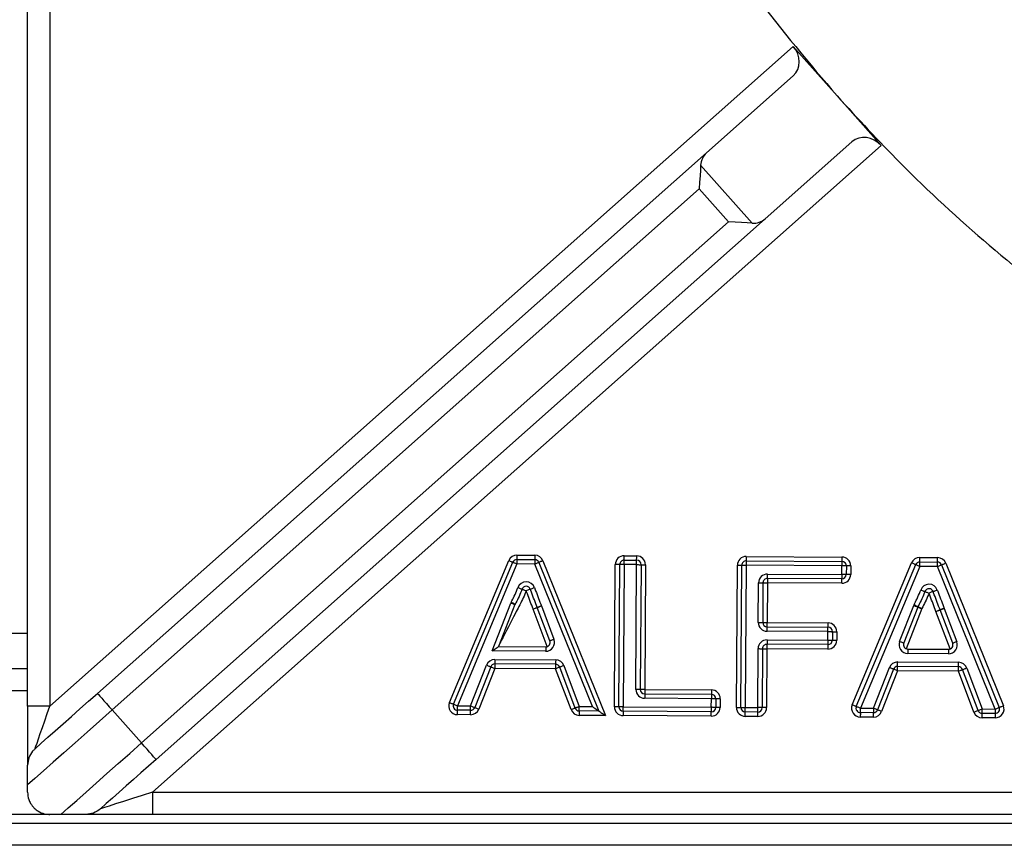
# Model space of a CAD drawing. Units: millimetres. Extents: x 255.09 to 257.18, y -27.39 to -24.42.
# Drawn here: x 255.96 to 256.01, y -25.83 to -25.79 of the extents above; entities that cross this region are included whole.
import ezdxf

# ---------------------------------------------------------------- set-up
doc = ezdxf.new("R2010")
doc.units = ezdxf.units.MM

# ---------------------------------------------------------------- blocks, each defined once
blk = doc.blocks.new('SUPERIOR')
for p, q in [((85.47639, 162.97196), (85.47639, 171.85958)), ((85.60139, 171.85958), (85.60139, 162.97196)), ((85.60139, 162.97196), (89.80856, 166.70642)), ((89.80856, 166.70642), (90.05748, 166.42599)), ((89.80969, 166.54028), (89.31861, 166.10437)), ((90.05748, 166.42599), (90.0575, 166.42596)), ((90.0575, 166.42596), (90.30644, 166.14551)), ((90.30644, 166.14551), (86.18211, 162.48458)), ((90.14162, 166.16634), (89.65053, 165.73044)), ((85.87133, 163.04443), (89.31861, 166.10437)), ((89.28524, 166.03337), (89.57607, 165.70573)), ((89.27734, 165.9006), (85.95431, 162.95095)), ((89.4433, 165.71363), (89.27734, 165.9006)), ((89.65053, 165.73044), (86.20325, 162.6705)), ((86.12027, 162.76398), (89.4433, 165.71363)), ((87.86328, 162.99349), (88.19932, 163.79645)), ((87.88635, 162.98384), (88.22238, 163.7868)), ((88.24544, 163.77715), (87.90941, 162.97419)), ((88.34622, 163.77655), (88.24544, 163.77715)), ((88.24559, 163.80215), (88.34637, 163.80154)), ((88.24574, 163.82715), (88.34652, 163.82654)), ((88.67259, 162.96961), (88.34622, 163.77655)), ((88.36939, 163.78592), (88.70976, 162.94439)), ((88.39257, 163.79529), (88.74693, 162.91916)), ((88.85258, 163.79851), (88.92315, 163.79808)), ((88.85273, 163.82351), (88.9233, 163.82308)), ((89.54312, 163.79437), (90.085, 163.79111)), ((89.54327, 163.81936), (90.08516, 163.81611)), ((90.14315, 162.97981), (90.47918, 163.78278)), ((90.52545, 163.78847), (90.62623, 163.78787)), ((90.5256, 163.81347), (90.62638, 163.81287)), ((90.67243, 163.78162), (90.99881, 162.97468)), ((88.7976, 162.96886), (88.80243, 163.77381)), ((88.8226, 162.96871), (88.82743, 163.77366)), ((88.85243, 163.77351), (88.8476, 162.96856)), ((88.923, 163.77308), (88.85243, 163.77351)), ((88.91876, 163.06678), (88.923, 163.77308)), ((88.948, 163.77294), (88.94376, 163.06663)), ((88.973, 163.77279), (88.96876, 163.06648)), ((89.48814, 162.96472), (89.49297, 163.76967)), ((89.51314, 162.96457), (89.51797, 163.76952)), ((89.54297, 163.76937), (89.53814, 162.96442)), ((90.08486, 163.76612), (89.54297, 163.76937)), ((89.66325, 163.71999), (90.08456, 163.71747)), ((90.08456, 163.71747), (90.08486, 163.76612)), ((90.10986, 163.76597), (90.10956, 163.71732)), ((90.13485, 163.76581), (90.13456, 163.71717)), ((90.16621, 162.97016), (90.50224, 163.77312)), ((90.5253, 163.76347), (90.18927, 162.96051)), ((90.62608, 163.76287), (90.5253, 163.76347)), ((90.95246, 162.95593), (90.62608, 163.76287)), ((90.64926, 163.77224), (90.97563, 162.9653)), ((89.6116, 163.44627), (89.61294, 163.6703)), ((89.63794, 163.67014), (89.6366, 163.44612)), ((89.66294, 163.66999), (89.6616, 163.44597)), ((90.08426, 163.66747), (89.66294, 163.66999)), ((90.08441, 163.69247), (89.66309, 163.69499)), ((88.1049, 163.28474), (88.2111, 163.55595)), ((88.23438, 163.54683), (88.14145, 163.30952)), ((88.41733, 163.30954), (88.33695, 163.52173)), ((88.43185, 163.34177), (88.36033, 163.53059)), ((88.38371, 163.53945), (88.45523, 163.35063)), ((90.41131, 163.33885), (90.49096, 163.54227)), ((90.51424, 163.53315), (90.43459, 163.32974)), ((90.53752, 163.52404), (90.44875, 163.29734)), ((90.69719, 163.29586), (90.61681, 163.50806)), ((90.64019, 163.51691), (90.66357, 163.52577)), ((90.71171, 163.32809), (90.64019, 163.51691)), ((90.66357, 163.52577), (90.73509, 163.33695)), ((89.6616, 163.44597), (90.00619, 163.4439)), ((90.00589, 163.39391), (89.6613, 163.39597)), ((89.66145, 163.42097), (90.00604, 163.41891)), ((90.0056, 163.34526), (90.00589, 163.39391)), ((90.03089, 163.39375), (90.0306, 163.34511)), ((90.05589, 163.39361), (90.0556, 163.34496)), ((85.13639, 163.38458), (85.47639, 163.38458)), ((89.66101, 163.34732), (90.0056, 163.34526)), ((88.40817, 163.28292), (88.1049, 163.28474)), ((88.14145, 163.30952), (88.40832, 163.30792)), ((89.60871, 162.96399), (89.61071, 163.29762)), ((89.63571, 163.29748), (89.63371, 162.96384)), ((89.66071, 163.29733), (89.65871, 162.96369)), ((90.0053, 163.29526), (89.66071, 163.29733)), ((90.00545, 163.32026), (89.66086, 163.32232)), ((90.45772, 163.29562), (90.68819, 163.29424)), ((88.1205, 163.23599), (88.46482, 163.23393)), ((90.40036, 163.22231), (90.74468, 163.22025)), ((90.68804, 163.26924), (90.45757, 163.27062)), ((85.13639, 163.18458), (85.47639, 163.18458)), ((87.98337, 162.97374), (88.07364, 163.20423)), ((88.09692, 163.19511), (88.00665, 162.96463)), ((88.1202, 163.18599), (88.02993, 162.95551)), ((88.46452, 163.18393), (88.1202, 163.18599)), ((88.46467, 163.20893), (88.12035, 163.21099)), ((88.55186, 162.9524), (88.46452, 163.18393)), ((88.57525, 162.96123), (88.48791, 163.19275)), ((88.5113, 163.20158), (88.59864, 162.97005)), ((90.26323, 162.96007), (90.35351, 163.19055)), ((90.37678, 163.18143), (90.28651, 162.95095)), ((90.40006, 163.17231), (90.30979, 162.94183)), ((90.74438, 163.17025), (90.40006, 163.17231)), ((90.74453, 163.19525), (90.40021, 163.19731)), ((90.83172, 162.93873), (90.74438, 163.17025)), ((90.85511, 162.94755), (90.76777, 163.17907)), ((90.79116, 163.1879), (90.8785, 162.95637)), ((85.47639, 163.05958), (85.13639, 163.05958)), ((88.96876, 163.06648), (89.34624, 163.06422)), ((89.34594, 163.01422), (88.96846, 163.01648)), ((88.96861, 163.04148), (89.34609, 163.03922)), ((89.34565, 162.96557), (89.34594, 163.01422)), ((89.37094, 163.01407), (89.37065, 162.96542)), ((89.39594, 163.01392), (89.39565, 162.96527)), ((85.60139, 162.97196), (85.47639, 162.97196)), ((85.47639, 162.97196), (85.47639, 162.63768)), ((85.95431, 162.95095), (86.12027, 162.76398)), ((87.98322, 162.94875), (87.90926, 162.94919)), ((87.90941, 162.97419), (87.98337, 162.97374)), ((88.70976, 162.94439), (88.59849, 162.94505)), ((88.59864, 162.97005), (88.67259, 162.96961)), ((89.3455, 162.94057), (88.84745, 162.94356)), ((88.8476, 162.96856), (89.34565, 162.96557)), ((89.60856, 162.93899), (89.53799, 162.93942)), ((89.53814, 162.96442), (89.60871, 162.96399)), ((90.18927, 162.96051), (90.26323, 162.96007)), ((90.8785, 162.95637), (90.95246, 162.95593)), ((87.98307, 162.92375), (87.90911, 162.92419)), ((88.74693, 162.91916), (88.59834, 162.92005)), ((89.34535, 162.91557), (88.8473, 162.91856)), ((89.60841, 162.91399), (89.53784, 162.91442)), ((90.26293, 162.91007), (90.18897, 162.91051)), ((90.26308, 162.93507), (90.18912, 162.93551)), ((90.95215, 162.90593), (90.8782, 162.90638)), ((90.9523, 162.93093), (90.87835, 162.93138)), ((85.47639, 162.48458), (85.47639, 162.52672)), ((86.18211, 162.48458), (86.18211, 162.35958)), ((86.18211, 162.48458), (96.22639, 162.48458)), ((85.60139, 162.35958), (85.01139, 162.35958)), ((85.66469, 162.35958), (85.60139, 162.35958)), ((86.18211, 162.35958), (85.80551, 162.35958)), ((96.22639, 162.35958), (86.18211, 162.35958)), ((40.36139, 162.30958), (107.66139, 162.30958)), ((107.66139, 162.18458), (40.36139, 162.18458))]:
    blk.add_line(p, q)
at = {"flags": 128}
for points in [[(89.28524, 166.03337), (89.2836, 166.0058), (89.28168, 165.97349), (89.27956, 165.93789), (89.27734, 165.9006)], [(89.57607, 165.70573), (89.5485, 165.70737), (89.51619, 165.70929), (89.48059, 165.71141), (89.4433, 165.71363)], [(88.19932, 163.79645), (88.20382, 163.79457), (88.20814, 163.79276), (88.21213, 163.79109), (88.21562, 163.78963), (88.21849, 163.78843), (88.22062, 163.78754), (88.22194, 163.78699), (88.22238, 163.7868)], [(88.22238, 163.7868), (88.22282, 163.78662), (88.22413, 163.78607), (88.22627, 163.78518), (88.22913, 163.78397), (88.23263, 163.78251), (88.23662, 163.78084), (88.24094, 163.77903), (88.24544, 163.77715)], [(88.24559, 163.80215), (88.24559, 163.80167), (88.24558, 163.80025), (88.24557, 163.79794), (88.24555, 163.79483), (88.24552, 163.79104), (88.2455, 163.78672), (88.24547, 163.78203), (88.24544, 163.77715)], [(88.24574, 163.82715), (88.24571, 163.82227), (88.24568, 163.81758), (88.24566, 163.81326), (88.24563, 163.80947), (88.24562, 163.80636), (88.2456, 163.80405), (88.24559, 163.80263), (88.24559, 163.80215)], [(88.34637, 163.80154), (88.34636, 163.80106), (88.34636, 163.79964), (88.34634, 163.79733), (88.34632, 163.79422), (88.3463, 163.79043), (88.34628, 163.78611), (88.34625, 163.78142), (88.34622, 163.77655)], [(88.34622, 163.77655), (88.35074, 163.77837), (88.35509, 163.78013), (88.35909, 163.78175), (88.36261, 163.78317), (88.36549, 163.78434), (88.36763, 163.78521), (88.36895, 163.78574), (88.36939, 163.78592)], [(88.34652, 163.82654), (88.34649, 163.82167), (88.34646, 163.81698), (88.34643, 163.81266), (88.34641, 163.80887), (88.34639, 163.80576), (88.34638, 163.80345), (88.34637, 163.80203), (88.34637, 163.80154)], [(88.39257, 163.79529), (88.38805, 163.79347), (88.3837, 163.79171), (88.37969, 163.79009), (88.37618, 163.78867), (88.3733, 163.7875), (88.37116, 163.78663), (88.36984, 163.7861), (88.36939, 163.78592)], [(88.85243, 163.77351), (88.85246, 163.77839), (88.85249, 163.78308), (88.85251, 163.7874), (88.85254, 163.79119), (88.85256, 163.7943), (88.85257, 163.7966), (88.85258, 163.79803), (88.85258, 163.79851)], [(88.85258, 163.79851), (88.85258, 163.79899), (88.85259, 163.80041), (88.85261, 163.80272), (88.85263, 163.80583), (88.85265, 163.80962), (88.85267, 163.81394), (88.8527, 163.81863), (88.85273, 163.82351)], [(88.923, 163.77308), (88.92303, 163.77796), (88.92306, 163.78265), (88.92309, 163.78697), (88.92311, 163.79076), (88.92313, 163.79387), (88.92314, 163.79618), (88.92315, 163.7976), (88.92315, 163.79808)], [(88.92315, 163.79808), (88.92316, 163.79857), (88.92316, 163.79999), (88.92318, 163.8023), (88.9232, 163.80541), (88.92322, 163.80919), (88.92324, 163.81352), (88.92327, 163.81821), (88.9233, 163.82308)], [(89.54312, 163.79437), (89.54311, 163.79389), (89.54311, 163.79246), (89.54309, 163.79015), (89.54307, 163.78704), (89.54305, 163.78325), (89.54302, 163.77893), (89.543, 163.77424), (89.54297, 163.76937)], [(89.54327, 163.81936), (89.54324, 163.81449), (89.54321, 163.8098), (89.54318, 163.80548), (89.54316, 163.80169), (89.54314, 163.79858), (89.54313, 163.79627), (89.54312, 163.79485), (89.54312, 163.79437)], [(90.085, 163.79111), (90.085, 163.79063), (90.08499, 163.78921), (90.08498, 163.7869), (90.08496, 163.78379), (90.08494, 163.78), (90.08491, 163.77568), (90.08488, 163.77099), (90.08486, 163.76612)], [(90.08516, 163.81611), (90.08513, 163.81124), (90.0851, 163.80655), (90.08507, 163.80223), (90.08505, 163.79844), (90.08503, 163.79533), (90.08502, 163.79302), (90.08501, 163.7916), (90.085, 163.79111)], [(90.50224, 163.77312), (90.5018, 163.77331), (90.50049, 163.77386), (90.49836, 163.77475), (90.49549, 163.77595), (90.49199, 163.77741), (90.48801, 163.77908), (90.48368, 163.78089), (90.47918, 163.78278)], [(90.5253, 163.76347), (90.52533, 163.76835), (90.52536, 163.77304), (90.52539, 163.77736), (90.52541, 163.78115), (90.52543, 163.78426), (90.52544, 163.78657), (90.52545, 163.78799), (90.52545, 163.78847)], [(90.52545, 163.78847), (90.52546, 163.78895), (90.52547, 163.79037), (90.52548, 163.79269), (90.5255, 163.79579), (90.52552, 163.79958), (90.52555, 163.8039), (90.52557, 163.80859), (90.5256, 163.81347)], [(90.62608, 163.76287), (90.62611, 163.76775), (90.62614, 163.77244), (90.62616, 163.77676), (90.62619, 163.78055), (90.62621, 163.78365), (90.62622, 163.78596), (90.62623, 163.78739), (90.62623, 163.78787)], [(90.62623, 163.78787), (90.62623, 163.78835), (90.62624, 163.78977), (90.62626, 163.79208), (90.62627, 163.79519), (90.6263, 163.79898), (90.62632, 163.8033), (90.62635, 163.80799), (90.62638, 163.81287)], [(90.64926, 163.77224), (90.6497, 163.77242), (90.65102, 163.77296), (90.65316, 163.77382), (90.65605, 163.77499), (90.65956, 163.77641), (90.66356, 163.77803), (90.66791, 163.77979), (90.67243, 163.78162)], [(88.82743, 163.77366), (88.82695, 163.77366), (88.82553, 163.77367), (88.82322, 163.77368), (88.82011, 163.7737), (88.81632, 163.77373), (88.812, 163.77375), (88.80731, 163.77378), (88.80243, 163.77381)], [(88.85243, 163.77351), (88.84755, 163.77354), (88.84286, 163.77357), (88.83854, 163.77359), (88.83475, 163.77362), (88.83165, 163.77363), (88.82934, 163.77365), (88.82791, 163.77366), (88.82743, 163.77366)], [(88.923, 163.77308), (88.92788, 163.77306), (88.93257, 163.77303), (88.93689, 163.773), (88.94068, 163.77298), (88.94379, 163.77296), (88.9461, 163.77295), (88.94752, 163.77294), (88.948, 163.77294)], [(88.948, 163.77294), (88.94848, 163.77293), (88.9499, 163.77292), (88.95221, 163.77291), (88.95532, 163.77289), (88.95911, 163.77287), (88.96343, 163.77284), (88.96812, 163.77282), (88.973, 163.77279)], [(89.49297, 163.76967), (89.49785, 163.76964), (89.50253, 163.76961), (89.50686, 163.76958), (89.51065, 163.76956), (89.51375, 163.76954), (89.51607, 163.76953), (89.51749, 163.76952), (89.51797, 163.76952)], [(89.51797, 163.76952), (89.51845, 163.76951), (89.51987, 163.7695), (89.52218, 163.76949), (89.52529, 163.76947), (89.52908, 163.76945), (89.5334, 163.76942), (89.53809, 163.7694), (89.54297, 163.76937)], [(89.66309, 163.69499), (89.6631, 163.69548), (89.66311, 163.6969), (89.66312, 163.69921), (89.66314, 163.70232), (89.66316, 163.7061), (89.66319, 163.71043), (89.66322, 163.71512), (89.66325, 163.71999)], [(90.10986, 163.76597), (90.10937, 163.76597), (90.10795, 163.76598), (90.10564, 163.76599), (90.10253, 163.76601), (90.09874, 163.76603), (90.09442, 163.76606), (90.08973, 163.76609), (90.08486, 163.76612)], [(90.13485, 163.76581), (90.12998, 163.76584), (90.12529, 163.76587), (90.12097, 163.7659), (90.11718, 163.76592), (90.11407, 163.76594), (90.11176, 163.76595), (90.11034, 163.76596), (90.10986, 163.76597)], [(90.5253, 163.76347), (90.5208, 163.76536), (90.51648, 163.76717), (90.51249, 163.76884), (90.509, 163.7703), (90.50613, 163.7715), (90.504, 163.77239), (90.50268, 163.77294), (90.50224, 163.77312)], [(90.62608, 163.76287), (90.6306, 163.7647), (90.63495, 163.76646), (90.63896, 163.76808), (90.64247, 163.7695), (90.64535, 163.77066), (90.64749, 163.77153), (90.64881, 163.77206), (90.64926, 163.77224)], [(89.61294, 163.6703), (89.61782, 163.67027), (89.62251, 163.67024), (89.62683, 163.67021), (89.63062, 163.67019), (89.63373, 163.67017), (89.63604, 163.67016), (89.63746, 163.67015), (89.63794, 163.67014)], [(89.63794, 163.67014), (89.63843, 163.67014), (89.63985, 163.67013), (89.64216, 163.67012), (89.64527, 163.6701), (89.64906, 163.67008), (89.65338, 163.67005), (89.65807, 163.67002), (89.66294, 163.66999)], [(89.66309, 163.69499), (89.66309, 163.69451), (89.66308, 163.69309), (89.66307, 163.69078), (89.66305, 163.68767), (89.66303, 163.68388), (89.663, 163.67956), (89.66297, 163.67487), (89.66294, 163.66999)], [(90.08426, 163.66747), (90.08429, 163.67234), (90.08432, 163.67703), (90.08435, 163.68136), (90.08437, 163.68514), (90.08439, 163.68825), (90.0844, 163.69056), (90.08441, 163.69199), (90.08441, 163.69247)], [(90.08456, 163.71747), (90.08453, 163.71259), (90.08451, 163.7079), (90.08448, 163.70358), (90.08446, 163.69979), (90.08444, 163.69668), (90.08443, 163.69437), (90.08442, 163.69295), (90.08441, 163.69247)], [(90.10956, 163.71732), (90.10908, 163.71732), (90.10766, 163.71733), (90.10535, 163.71734), (90.10224, 163.71736), (90.09845, 163.71738), (90.09413, 163.71741), (90.08944, 163.71744), (90.08456, 163.71747)], [(90.13456, 163.71717), (90.12969, 163.7172), (90.125, 163.71722), (90.12067, 163.71725), (90.11688, 163.71727), (90.11378, 163.71729), (90.11147, 163.71731), (90.11004, 163.71731), (90.10956, 163.71732)], [(88.25097, 163.64319), (88.25555, 163.6415), (88.25995, 163.63987), (88.264, 163.63837), (88.26755, 163.63706), (88.27047, 163.63598), (88.27264, 163.63518), (88.27397, 163.63469), (88.27442, 163.63452)], [(88.27442, 163.63452), (88.27487, 163.63435), (88.27621, 163.63386), (88.27837, 163.63306), (88.28129, 163.63198), (88.28484, 163.63067), (88.2889, 163.62917), (88.2933, 163.62754), (88.29787, 163.62585)], [(88.3213, 163.63458), (88.32085, 163.63441), (88.31952, 163.63391), (88.31735, 163.63311), (88.31444, 163.63202), (88.31089, 163.6307), (88.30684, 163.62919), (88.30244, 163.62755), (88.29787, 163.62585)], [(88.3213, 163.63458), (88.32175, 163.63474), (88.32308, 163.63524), (88.32525, 163.63605), (88.32816, 163.63713), (88.33171, 163.63845), (88.33576, 163.63996), (88.34016, 163.6416), (88.34473, 163.6433)], [(90.53084, 163.62951), (90.53541, 163.62782), (90.53981, 163.6262), (90.54386, 163.6247), (90.54742, 163.62338), (90.55033, 163.6223), (90.5525, 163.6215), (90.55383, 163.62101), (90.55428, 163.62084)], [(90.55428, 163.62084), (90.55474, 163.62068), (90.55607, 163.62018), (90.55824, 163.61938), (90.56115, 163.6183), (90.56471, 163.61699), (90.56876, 163.61549), (90.57316, 163.61386), (90.57773, 163.61217)], [(90.60116, 163.6209), (90.60071, 163.62073), (90.59938, 163.62023), (90.59721, 163.61943), (90.5943, 163.61834), (90.59075, 163.61702), (90.5867, 163.61551), (90.5823, 163.61388), (90.57773, 163.61217)], [(90.60116, 163.6209), (90.60161, 163.62107), (90.60295, 163.62156), (90.60511, 163.62237), (90.60802, 163.62345), (90.61157, 163.62478), (90.61562, 163.62628), (90.62002, 163.62792), (90.62459, 163.62962)], [(88.2111, 163.55595), (88.21564, 163.55417), (88.22001, 163.55246), (88.22403, 163.55088), (88.22756, 163.5495), (88.23045, 163.54837), (88.23261, 163.54753), (88.23393, 163.54701), (88.23438, 163.54683)], [(88.21325, 163.5607), (88.21759, 163.55846), (88.22175, 163.55631), (88.22559, 163.55432), (88.22895, 163.55258), (88.23171, 163.55115), (88.23377, 163.55009), (88.23503, 163.54943), (88.23546, 163.54921)], [(88.33681, 163.52211), (88.34138, 163.5238), (88.34578, 163.52543), (88.34984, 163.52693), (88.35339, 163.52824), (88.3563, 163.52932), (88.35847, 163.53012), (88.35981, 163.53061), (88.36026, 163.53078)], [(88.33695, 163.52173), (88.34151, 163.52346), (88.34589, 163.52512), (88.34994, 163.52665), (88.35348, 163.528), (88.35639, 163.5291), (88.35855, 163.52992), (88.35988, 163.53042), (88.36033, 163.53059)], [(88.38371, 163.53945), (88.37913, 163.53776), (88.37473, 163.53613), (88.37068, 163.53463), (88.36713, 163.53332), (88.36421, 163.53224), (88.36204, 163.53144), (88.36071, 163.53095), (88.36026, 163.53078)], [(88.36033, 163.53059), (88.36078, 163.53076), (88.36211, 163.53126), (88.36427, 163.53208), (88.36717, 163.53318), (88.37072, 163.53453), (88.37476, 163.53606), (88.37915, 163.53772), (88.38371, 163.53945)], [(90.49096, 163.54227), (90.4955, 163.54049), (90.49987, 163.53878), (90.50389, 163.53721), (90.50742, 163.53582), (90.51032, 163.53469), (90.51247, 163.53385), (90.51379, 163.53333), (90.51424, 163.53315)], [(90.49312, 163.54703), (90.49745, 163.54478), (90.50161, 163.54263), (90.50545, 163.54064), (90.50882, 163.5389), (90.51158, 163.53747), (90.51363, 163.53641), (90.51489, 163.53575), (90.51532, 163.53553)], [(90.51424, 163.53315), (90.51469, 163.53298), (90.51601, 163.53246), (90.51816, 163.53162), (90.52106, 163.53048), (90.52459, 163.5291), (90.52861, 163.52753), (90.53298, 163.52582), (90.53752, 163.52404)], [(90.51532, 163.53553), (90.51575, 163.53531), (90.51701, 163.53466), (90.51906, 163.5336), (90.52182, 163.53217), (90.52519, 163.53042), (90.52902, 163.52844), (90.53319, 163.52628), (90.53752, 163.52404)], [(90.61667, 163.50843), (90.62125, 163.51012), (90.62564, 163.51175), (90.6297, 163.51325), (90.63325, 163.51456), (90.63617, 163.51564), (90.63833, 163.51644), (90.63967, 163.51693), (90.64012, 163.5171)], [(90.61681, 163.50806), (90.62137, 163.50978), (90.62576, 163.51145), (90.6298, 163.51298), (90.63334, 163.51432), (90.63625, 163.51542), (90.63841, 163.51624), (90.63974, 163.51674), (90.64019, 163.51691)], [(90.66357, 163.52577), (90.65899, 163.52408), (90.65459, 163.52245), (90.65054, 163.52095), (90.64699, 163.51964), (90.64407, 163.51856), (90.6419, 163.51776), (90.64057, 163.51727), (90.64012, 163.5171)], [(89.6116, 163.44627), (89.61648, 163.44624), (89.62117, 163.44621), (89.62549, 163.44619), (89.62928, 163.44617), (89.63239, 163.44615), (89.6347, 163.44613), (89.63612, 163.44613), (89.6366, 163.44612)], [(89.6366, 163.44612), (89.63708, 163.44612), (89.6385, 163.44611), (89.64081, 163.4461), (89.64392, 163.44608), (89.64771, 163.44606), (89.65203, 163.44603), (89.65672, 163.446), (89.6616, 163.44597)], [(89.66145, 163.42097), (89.66145, 163.42145), (89.66146, 163.42287), (89.66148, 163.42519), (89.66149, 163.42829), (89.66152, 163.43208), (89.66154, 163.43641), (89.66157, 163.44109), (89.6616, 163.44597)], [(90.00604, 163.41891), (90.00605, 163.41938), (90.00605, 163.42081), (90.00607, 163.42312), (90.00609, 163.42623), (90.00611, 163.43002), (90.00614, 163.43434), (90.00616, 163.43903), (90.00619, 163.4439)], [(89.6613, 163.39597), (89.66133, 163.40085), (89.66136, 163.40554), (89.66138, 163.40986), (89.66141, 163.41365), (89.66143, 163.41676), (89.66144, 163.41907), (89.66145, 163.42049), (89.66145, 163.42097)], [(90.00589, 163.39391), (90.00592, 163.39878), (90.00595, 163.40347), (90.00598, 163.40779), (90.006, 163.41158), (90.00602, 163.41469), (90.00603, 163.417), (90.00604, 163.41843), (90.00604, 163.41891)], [(90.00589, 163.39391), (90.01077, 163.39388), (90.01546, 163.39385), (90.01978, 163.39382), (90.02357, 163.3938), (90.02668, 163.39378), (90.02899, 163.39377), (90.03041, 163.39376), (90.03089, 163.39375)], [(90.03089, 163.39375), (90.03137, 163.39375), (90.0328, 163.39374), (90.03511, 163.39373), (90.03822, 163.39371), (90.042, 163.39369), (90.04633, 163.39366), (90.05102, 163.39363), (90.05589, 163.39361)], [(88.45523, 163.35063), (88.45067, 163.3489), (88.44628, 163.34724), (88.44224, 163.34571), (88.4387, 163.34437), (88.43579, 163.34326), (88.43363, 163.34245), (88.4323, 163.34194), (88.43185, 163.34177)], [(89.66101, 163.34732), (89.66098, 163.34245), (89.66095, 163.33776), (89.66093, 163.33344), (89.6609, 163.32965), (89.66088, 163.32654), (89.66087, 163.32423), (89.66086, 163.3228), (89.66086, 163.32232)], [(90.0056, 163.34526), (90.00557, 163.34038), (90.00554, 163.33569), (90.00552, 163.33137), (90.0055, 163.32758), (90.00548, 163.32447), (90.00546, 163.32216), (90.00545, 163.32074), (90.00545, 163.32026)], [(90.0056, 163.34526), (90.01048, 163.34523), (90.01517, 163.3452), (90.01949, 163.34517), (90.02328, 163.34515), (90.02639, 163.34513), (90.0287, 163.34512), (90.03012, 163.34511), (90.0306, 163.34511)], [(90.0306, 163.34511), (90.03108, 163.3451), (90.0325, 163.3451), (90.03481, 163.34508), (90.03792, 163.34506), (90.04171, 163.34504), (90.04603, 163.34501), (90.05072, 163.34499), (90.0556, 163.34496)], [(90.41131, 163.33885), (90.41585, 163.33707), (90.42022, 163.33536), (90.42424, 163.33379), (90.42777, 163.33241), (90.43066, 163.33127), (90.43282, 163.33043), (90.43414, 163.32991), (90.43459, 163.32974)], [(90.73509, 163.33695), (90.73053, 163.33522), (90.72615, 163.33356), (90.72211, 163.33203), (90.71856, 163.33069), (90.71565, 163.32959), (90.71349, 163.32877), (90.71216, 163.32826), (90.71171, 163.32809)], [(88.1049, 163.28474), (88.11125, 163.28904), (88.1174, 163.29321), (88.12318, 163.29713), (88.1284, 163.30067), (88.1329, 163.30372), (88.13656, 163.3062), (88.13925, 163.30802), (88.1409, 163.30914), (88.14145, 163.30952)], [(88.40832, 163.30792), (88.40832, 163.30744), (88.40831, 163.30601), (88.4083, 163.3037), (88.40828, 163.30059), (88.40826, 163.29681), (88.40823, 163.29248), (88.4082, 163.28779), (88.40817, 163.28292)], [(89.61071, 163.29762), (89.61559, 163.2976), (89.62028, 163.29757), (89.6246, 163.29754), (89.62839, 163.29752), (89.6315, 163.2975), (89.63381, 163.29749), (89.63523, 163.29748), (89.63571, 163.29748)], [(89.63571, 163.29748), (89.63619, 163.29747), (89.63761, 163.29746), (89.63992, 163.29745), (89.64303, 163.29743), (89.64682, 163.29741), (89.65114, 163.29738), (89.65583, 163.29735), (89.66071, 163.29733)], [(89.66086, 163.32232), (89.66086, 163.32184), (89.66085, 163.32042), (89.66083, 163.31811), (89.66081, 163.315), (89.66079, 163.31121), (89.66077, 163.30689), (89.66074, 163.3022), (89.66071, 163.29733)], [(90.00545, 163.32026), (90.00545, 163.31978), (90.00544, 163.31835), (90.00543, 163.31604), (90.00541, 163.31294), (90.00538, 163.30915), (90.00536, 163.30482), (90.00533, 163.30014), (90.0053, 163.29526)], [(90.45772, 163.29562), (90.45771, 163.29514), (90.45771, 163.29372), (90.45769, 163.29141), (90.45767, 163.2883), (90.45765, 163.28451), (90.45762, 163.28019), (90.4576, 163.2755), (90.45757, 163.27062)], [(90.68819, 163.29424), (90.68818, 163.29376), (90.68818, 163.29234), (90.68816, 163.29002), (90.68814, 163.28692), (90.68812, 163.28313), (90.68809, 163.27881), (90.68807, 163.27412), (90.68804, 163.26924)], [(88.1205, 163.23599), (88.12047, 163.23111), (88.12044, 163.22643), (88.12042, 163.2221), (88.12039, 163.21831), (88.12037, 163.21521), (88.12036, 163.2129), (88.12035, 163.21147), (88.12035, 163.21099)], [(88.46482, 163.23393), (88.46479, 163.22905), (88.46476, 163.22436), (88.46474, 163.22004), (88.46471, 163.21625), (88.46469, 163.21314), (88.46468, 163.21083), (88.46467, 163.20941), (88.46467, 163.20893)], [(90.40021, 163.19731), (90.40022, 163.1978), (90.40022, 163.19922), (90.40024, 163.20153), (90.40026, 163.20464), (90.40028, 163.20842), (90.4003, 163.21275), (90.40033, 163.21744), (90.40036, 163.22231)], [(90.74453, 163.19525), (90.74453, 163.19573), (90.74454, 163.19715), (90.74456, 163.19946), (90.74457, 163.20257), (90.7446, 163.20636), (90.74462, 163.21068), (90.74465, 163.21537), (90.74468, 163.22025)], [(88.07364, 163.20423), (88.07818, 163.20245), (88.08255, 163.20074), (88.08658, 163.19916), (88.0901, 163.19778), (88.093, 163.19665), (88.09515, 163.1958), (88.09647, 163.19528), (88.09692, 163.19511)], [(88.09692, 163.19511), (88.09737, 163.19493), (88.09869, 163.19442), (88.10084, 163.19357), (88.10374, 163.19244), (88.10727, 163.19106), (88.11129, 163.18948), (88.11566, 163.18777), (88.1202, 163.18599)], [(88.12035, 163.21099), (88.12035, 163.21051), (88.12034, 163.20909), (88.12032, 163.20678), (88.12031, 163.20367), (88.12028, 163.19988), (88.12026, 163.19556), (88.12023, 163.19087), (88.1202, 163.18599)], [(88.46467, 163.20893), (88.46467, 163.20845), (88.46466, 163.20702), (88.46464, 163.20471), (88.46462, 163.2016), (88.4646, 163.19782), (88.46458, 163.19349), (88.46455, 163.1888), (88.46452, 163.18393)], [(88.48791, 163.19275), (88.48746, 163.19258), (88.48613, 163.19208), (88.48397, 163.19126), (88.48106, 163.19017), (88.47751, 163.18883), (88.47347, 163.1873), (88.46908, 163.18565), (88.46452, 163.18393)], [(88.5113, 163.20158), (88.50674, 163.19985), (88.50235, 163.1982), (88.49831, 163.19667), (88.49476, 163.19534), (88.49185, 163.19424), (88.48969, 163.19342), (88.48836, 163.19292), (88.48791, 163.19275)], [(90.37678, 163.18143), (90.37634, 163.18161), (90.37501, 163.18213), (90.37286, 163.18297), (90.36997, 163.1841), (90.36644, 163.18548), (90.36241, 163.18706), (90.35805, 163.18877), (90.35351, 163.19055)], [(90.40006, 163.17231), (90.39552, 163.17409), (90.39115, 163.1758), (90.38713, 163.17738), (90.3836, 163.17876), (90.38071, 163.1799), (90.37856, 163.18074), (90.37723, 163.18126), (90.37678, 163.18143)], [(90.40006, 163.17231), (90.40009, 163.17719), (90.40012, 163.18188), (90.40014, 163.1862), (90.40017, 163.18999), (90.40019, 163.1931), (90.4002, 163.19541), (90.40021, 163.19683), (90.40021, 163.19731)], [(90.74438, 163.17025), (90.74441, 163.17513), (90.74444, 163.17982), (90.74446, 163.18414), (90.74449, 163.18793), (90.74451, 163.19104), (90.74452, 163.19335), (90.74453, 163.19477), (90.74453, 163.19525)], [(90.74438, 163.17025), (90.74894, 163.17197), (90.75333, 163.17363), (90.75738, 163.17515), (90.76092, 163.17649), (90.76383, 163.17759), (90.76599, 163.1784), (90.76732, 163.1789), (90.76777, 163.17907)], [(90.76777, 163.17907), (90.76822, 163.17924), (90.76955, 163.17975), (90.77171, 163.18056), (90.77462, 163.18166), (90.77817, 163.183), (90.78221, 163.18452), (90.7866, 163.18618), (90.79116, 163.1879)], [(88.94376, 163.06663), (88.94328, 163.06664), (88.94186, 163.06664), (88.93955, 163.06666), (88.93644, 163.06668), (88.93265, 163.0667), (88.92833, 163.06673), (88.92364, 163.06675), (88.91876, 163.06678)], [(88.96876, 163.06648), (88.96389, 163.06651), (88.9592, 163.06654), (88.95487, 163.06657), (88.95109, 163.06659), (88.94798, 163.06661), (88.94567, 163.06662), (88.94424, 163.06663), (88.94376, 163.06663)], [(88.96876, 163.06648), (88.96873, 163.06161), (88.96871, 163.05692), (88.96868, 163.05259), (88.96866, 163.04881), (88.96864, 163.0457), (88.96863, 163.04339), (88.96862, 163.04197), (88.96861, 163.04148)], [(89.34624, 163.06422), (89.34621, 163.05934), (89.34618, 163.05465), (89.34616, 163.05033), (89.34613, 163.04654), (89.34611, 163.04343), (89.3461, 163.04112), (89.34609, 163.0397), (89.34609, 163.03922)], [(85.51841, 162.73116), (85.55315, 162.76199), (85.59152, 162.79606), (85.63309, 162.83296), (85.67739, 162.87228), (85.7239, 162.91357), (85.7721, 162.95635), (85.82143, 163.00014), (85.87133, 163.04443)], [(85.87133, 163.04443), (85.87293, 163.04264), (85.87765, 163.03732), (85.88532, 163.02868), (85.89564, 163.01705), (85.90821, 163.00288), (85.92256, 162.98672), (85.93812, 162.96919), (85.95431, 162.95095)], [(88.96861, 163.04148), (88.96861, 163.041), (88.9686, 163.03958), (88.96859, 163.03727), (88.96857, 163.03416), (88.96855, 163.03037), (88.96852, 163.02605), (88.96849, 163.02136), (88.96846, 163.01648)], [(89.34609, 163.03922), (89.34609, 163.03874), (89.34608, 163.03732), (89.34606, 163.03501), (89.34605, 163.0319), (89.34602, 163.02811), (89.346, 163.02379), (89.34597, 163.0191), (89.34594, 163.01422)], [(89.37094, 163.01407), (89.37046, 163.01407), (89.36904, 163.01408), (89.36673, 163.0141), (89.36362, 163.01411), (89.35983, 163.01414), (89.35551, 163.01416), (89.35082, 163.01419), (89.34594, 163.01422)], [(89.39594, 163.01392), (89.39106, 163.01395), (89.38637, 163.01398), (89.38205, 163.014), (89.37826, 163.01403), (89.37515, 163.01405), (89.37284, 163.01406), (89.37142, 163.01407), (89.37094, 163.01407)], [(85.95431, 162.95095), (85.883, 162.88765), (85.81284, 162.82537), (85.74498, 162.76513), (85.68052, 162.70791), (85.6205, 162.65464), (85.56589, 162.60617), (85.5176, 162.5633), (85.47639, 162.52672)], [(85.51841, 162.73116), (85.51967, 162.73482), (85.52341, 162.74568), (85.52953, 162.76342), (85.53782, 162.7875), (85.54805, 162.81718), (85.5599, 162.85156), (85.57301, 162.8896), (85.58698, 162.93015), (85.60139, 162.97196)], [(87.86328, 162.99349), (87.86778, 162.99161), (87.87211, 162.9898), (87.8761, 162.98813), (87.87959, 162.98667), (87.88246, 162.98547), (87.88459, 162.98457), (87.8859, 162.98403), (87.88635, 162.98384)], [(87.88635, 162.98384), (87.88679, 162.98365), (87.8881, 162.9831), (87.89023, 162.98221), (87.8931, 162.98101), (87.8966, 162.97955), (87.90058, 162.97788), (87.90491, 162.97607), (87.90941, 162.97419)], [(87.90911, 162.92419), (87.90914, 162.92907), (87.90917, 162.93376), (87.90919, 162.93808), (87.90921, 162.94187), (87.90923, 162.94498), (87.90925, 162.94728), (87.90926, 162.94871), (87.90926, 162.94919)], [(87.90926, 162.94919), (87.90926, 162.94967), (87.90927, 162.95109), (87.90928, 162.9534), (87.9093, 162.95651), (87.90932, 162.9603), (87.90935, 162.96462), (87.90938, 162.96931), (87.90941, 162.97419)], [(87.98307, 162.92375), (87.9831, 162.92862), (87.98313, 162.93331), (87.98315, 162.93763), (87.98318, 162.94142), (87.98319, 162.94453), (87.98321, 162.94684), (87.98322, 162.94826), (87.98322, 162.94875)], [(87.98322, 162.94875), (87.98322, 162.94922), (87.98323, 162.95065), (87.98325, 162.95296), (87.98326, 162.95607), (87.98329, 162.95986), (87.98331, 162.96418), (87.98334, 162.96887), (87.98337, 162.97374)], [(87.98337, 162.97374), (87.98791, 162.97197), (87.99228, 162.97025), (87.9963, 162.96868), (87.99983, 162.9673), (88.00272, 162.96616), (88.00488, 162.96532), (88.0062, 162.9648), (88.00665, 162.96463)], [(88.00665, 162.96463), (88.0071, 162.96445), (88.00842, 162.96393), (88.01057, 162.96309), (88.01347, 162.96196), (88.01699, 162.96058), (88.02102, 162.959), (88.02538, 162.95729), (88.02993, 162.95551)], [(88.57525, 162.96123), (88.5748, 162.96106), (88.57347, 162.96056), (88.57131, 162.95974), (88.5684, 162.95864), (88.56485, 162.95731), (88.56081, 162.95578), (88.55642, 162.95413), (88.55186, 162.9524)], [(88.59864, 162.97005), (88.59408, 162.96833), (88.58969, 162.96668), (88.58565, 162.96515), (88.5821, 162.96381), (88.57919, 162.96272), (88.57703, 162.9619), (88.5757, 162.9614), (88.57525, 162.96123)], [(88.59849, 162.94505), (88.59849, 162.94457), (88.59848, 162.94315), (88.59847, 162.94084), (88.59845, 162.93773), (88.59842, 162.93394), (88.5984, 162.92962), (88.59837, 162.92493), (88.59834, 162.92005)], [(88.59849, 162.94505), (88.59849, 162.94553), (88.5985, 162.94696), (88.59852, 162.94927), (88.59853, 162.95238), (88.59856, 162.95616), (88.59858, 162.96049), (88.59861, 162.96518), (88.59864, 162.97005)], [(88.67259, 162.96961), (88.67984, 162.96469), (88.68682, 162.95996), (88.69324, 162.9556), (88.69887, 162.95177), (88.7035, 162.94864), (88.70693, 162.94631), (88.70905, 162.94487), (88.70976, 162.94439)], [(88.70976, 162.94439), (88.71048, 162.9439), (88.71259, 162.94247), (88.71603, 162.94014), (88.72065, 162.937), (88.72628, 162.93318), (88.73271, 162.92881), (88.73968, 162.92408), (88.74693, 162.91916)], [(88.8226, 162.96871), (88.82212, 162.96871), (88.8207, 162.96872), (88.81839, 162.96874), (88.81528, 162.96875), (88.81149, 162.96878), (88.80717, 162.9688), (88.80248, 162.96883), (88.7976, 162.96886)], [(88.8476, 162.96856), (88.84273, 162.96859), (88.83804, 162.96862), (88.83371, 162.96864), (88.82992, 162.96867), (88.82682, 162.96868), (88.82451, 162.9687), (88.82308, 162.96871), (88.8226, 162.96871)], [(88.84745, 162.94356), (88.84745, 162.94308), (88.84744, 162.94166), (88.84743, 162.93935), (88.84741, 162.93624), (88.84739, 162.93245), (88.84736, 162.92813), (88.84733, 162.92344), (88.8473, 162.91856)], [(88.84745, 162.94356), (88.84746, 162.94404), (88.84746, 162.94546), (88.84748, 162.94777), (88.8475, 162.95088), (88.84752, 162.95467), (88.84755, 162.95899), (88.84757, 162.96368), (88.8476, 162.96856)], [(89.34535, 162.91557), (89.34538, 162.92045), (89.34541, 162.92514), (89.34543, 162.92946), (89.34545, 162.93325), (89.34547, 162.93636), (89.34549, 162.93867), (89.34549, 162.94009), (89.3455, 162.94057)], [(89.34565, 162.96557), (89.34562, 162.96069), (89.34559, 162.95601), (89.34556, 162.95168), (89.34554, 162.94789), (89.34552, 162.94478), (89.34551, 162.94247), (89.3455, 162.94105), (89.3455, 162.94057)], [(89.37065, 162.96542), (89.37017, 162.96542), (89.36874, 162.96543), (89.36643, 162.96545), (89.36333, 162.96547), (89.35954, 162.96549), (89.35521, 162.96551), (89.35053, 162.96554), (89.34565, 162.96557)], [(89.39565, 162.96527), (89.39077, 162.9653), (89.38608, 162.96533), (89.38176, 162.96536), (89.37797, 162.96538), (89.37486, 162.9654), (89.37255, 162.96541), (89.37113, 162.96542), (89.37065, 162.96542)], [(89.48814, 162.96472), (89.49302, 162.96469), (89.49771, 162.96466), (89.50203, 162.96463), (89.50582, 162.96461), (89.50892, 162.96459), (89.51124, 162.96458), (89.51266, 162.96457), (89.51314, 162.96457)], [(89.51314, 162.96457), (89.51362, 162.96456), (89.51504, 162.96456), (89.51735, 162.96454), (89.52046, 162.96452), (89.52425, 162.9645), (89.52857, 162.96447), (89.53326, 162.96445), (89.53814, 162.96442)], [(89.53784, 162.91442), (89.53787, 162.91929), (89.5379, 162.92398), (89.53792, 162.92831), (89.53794, 162.93209), (89.53796, 162.9352), (89.53798, 162.93751), (89.53798, 162.93894), (89.53799, 162.93942)], [(89.53799, 162.93942), (89.53799, 162.9399), (89.538, 162.94132), (89.53801, 162.94363), (89.53803, 162.94674), (89.53805, 162.95053), (89.53808, 162.95485), (89.53811, 162.95954), (89.53814, 162.96442)], [(89.60856, 162.93899), (89.60856, 162.93947), (89.60857, 162.9409), (89.60858, 162.94321), (89.6086, 162.94632), (89.60863, 162.9501), (89.60865, 162.95443), (89.60868, 162.95912), (89.60871, 162.96399)], [(89.63371, 162.96384), (89.63323, 162.96385), (89.63181, 162.96385), (89.62949, 162.96387), (89.62639, 162.96389), (89.6226, 162.96391), (89.61828, 162.96394), (89.61359, 162.96396), (89.60871, 162.96399)], [(89.65871, 162.96369), (89.65383, 162.96372), (89.64914, 162.96375), (89.64482, 162.96378), (89.64103, 162.9638), (89.63792, 162.96382), (89.63561, 162.96383), (89.63419, 162.96384), (89.63371, 162.96384)], [(90.16621, 162.97016), (90.16577, 162.97035), (90.16445, 162.9709), (90.16232, 162.97179), (90.15945, 162.97299), (90.15596, 162.97445), (90.15197, 162.97612), (90.14765, 162.97793), (90.14315, 162.97981)], [(90.18927, 162.96051), (90.18477, 162.96239), (90.18045, 162.9642), (90.17646, 162.96587), (90.17296, 162.96733), (90.1701, 162.96854), (90.16796, 162.96943), (90.16665, 162.96998), (90.16621, 162.97016)], [(90.18912, 162.93551), (90.18912, 162.93599), (90.18913, 162.93741), (90.18915, 162.93972), (90.18917, 162.94283), (90.18919, 162.94662), (90.18921, 162.95094), (90.18924, 162.95563), (90.18927, 162.96051)], [(90.26323, 162.96007), (90.2632, 162.95519), (90.26318, 162.9505), (90.26315, 162.94618), (90.26313, 162.94239), (90.26311, 162.93928), (90.26309, 162.93697), (90.26309, 162.93555), (90.26308, 162.93507)], [(90.28651, 162.95095), (90.28606, 162.95112), (90.28474, 162.95164), (90.28259, 162.95249), (90.27969, 162.95362), (90.27616, 162.955), (90.27214, 162.95658), (90.26777, 162.95829), (90.26323, 162.96007)], [(90.30979, 162.94183), (90.30525, 162.94361), (90.30088, 162.94532), (90.29686, 162.9469), (90.29333, 162.94828), (90.29043, 162.94941), (90.28828, 162.95025), (90.28696, 162.95077), (90.28651, 162.95095)], [(90.83172, 162.93873), (90.83629, 162.94045), (90.84067, 162.9421), (90.84472, 162.94363), (90.84826, 162.94497), (90.85117, 162.94606), (90.85333, 162.94688), (90.85466, 162.94738), (90.85511, 162.94755)], [(90.85511, 162.94755), (90.85556, 162.94772), (90.85689, 162.94822), (90.85905, 162.94904), (90.86196, 162.95014), (90.86551, 162.95147), (90.86955, 162.953), (90.87394, 162.95465), (90.8785, 162.95637)], [(90.87835, 162.93138), (90.87836, 162.93186), (90.87836, 162.93328), (90.87838, 162.93559), (90.8784, 162.9387), (90.87842, 162.94249), (90.87845, 162.94681), (90.87848, 162.9515), (90.8785, 162.95637)], [(90.95246, 162.95593), (90.95243, 162.95105), (90.9524, 162.94636), (90.95237, 162.94204), (90.95235, 162.93825), (90.95233, 162.93514), (90.95232, 162.93284), (90.95231, 162.93141), (90.9523, 162.93093)], [(90.95246, 162.95593), (90.95698, 162.95776), (90.96132, 162.95952), (90.96533, 162.96114), (90.96884, 162.96256), (90.97173, 162.96373), (90.97387, 162.96459), (90.97519, 162.96512), (90.97563, 162.9653)], [(90.97563, 162.9653), (90.97608, 162.96549), (90.9774, 162.96602), (90.97954, 162.96689), (90.98242, 162.96805), (90.98593, 162.96947), (90.98994, 162.97109), (90.99429, 162.97285), (90.99881, 162.97468)], [(89.60841, 162.91399), (89.60844, 162.91887), (89.60847, 162.92356), (89.60849, 162.92788), (89.60851, 162.93167), (89.60853, 162.93478), (89.60855, 162.93709), (89.60856, 162.93851), (89.60856, 162.93899)], [(90.18912, 162.93551), (90.18912, 162.93503), (90.18911, 162.93361), (90.1891, 162.9313), (90.18908, 162.92819), (90.18906, 162.9244), (90.18903, 162.92008), (90.189, 162.91539), (90.18897, 162.91051)], [(90.26293, 162.91007), (90.26296, 162.91494), (90.26299, 162.91963), (90.26302, 162.92396), (90.26304, 162.92774), (90.26306, 162.93085), (90.26307, 162.93316), (90.26308, 162.93459), (90.26308, 162.93507)], [(90.8782, 162.90638), (90.87823, 162.91125), (90.87826, 162.91594), (90.87829, 162.92026), (90.87831, 162.92405), (90.87833, 162.92716), (90.87834, 162.92947), (90.87835, 162.9309), (90.87835, 162.93138)], [(90.9523, 162.93093), (90.9523, 162.93045), (90.95229, 162.92903), (90.95228, 162.92672), (90.95226, 162.92361), (90.95224, 162.91982), (90.95221, 162.9155), (90.95218, 162.91081), (90.95215, 162.90593)], [(85.66469, 162.35958), (85.70656, 162.39675), (85.75424, 162.43907), (85.80705, 162.48595), (85.86426, 162.53673), (85.92505, 162.59069), (85.98858, 162.64709), (86.05396, 162.70512), (86.12027, 162.76398)], [(86.20325, 162.6705), (86.20166, 162.67229), (86.19694, 162.67761), (86.18927, 162.68625), (86.17895, 162.69788), (86.16638, 162.71204), (86.15203, 162.7282), (86.13646, 162.74574), (86.12027, 162.76398)], [(86.20325, 162.6705), (86.16015, 162.63223), (86.11741, 162.5943), (86.0754, 162.55701), (86.03449, 162.52069), (85.99501, 162.48565), (85.95731, 162.45218), (85.9217, 162.42057), (85.88849, 162.3911)], [(86.18211, 162.48458), (86.12482, 162.46634), (86.06974, 162.44881), (86.01898, 162.43264), (85.97449, 162.41848), (85.93797, 162.40685), (85.91084, 162.39821), (85.89413, 162.39289), (85.88849, 162.3911)]]:
    blk.add_lwpolyline(points, dxfattribs=at)
for centre, radius, start, end in [((88.24544, 163.77715), 0.05, 89.65626, 157.29114), ((88.24544, 163.77715), 0.025, 89.65626, 157.29114), ((88.34622, 163.77655), 0.025, 22.02139, 89.65626), ((88.34622, 163.77655), 0.05, 22.02139, 89.65626), ((88.85243, 163.77351), 0.05, 89.65626, 179.65626), ((88.85243, 163.77351), 0.025, 89.65626, 179.65626), ((88.923, 163.77309), 0.025, 359.65626, 89.65626), ((88.923, 163.77309), 0.05, 359.65626, 89.65626), ((89.54297, 163.76937), 0.05, 89.65626, 179.65626), ((89.54297, 163.76937), 0.025, 89.65626, 179.65626), ((90.08486, 163.76611), 0.025, 359.65626, 89.65626), ((90.08486, 163.76611), 0.05, 359.65626, 89.65626), ((90.5253, 163.76347), 0.05, 89.65626, 157.29114), ((90.5253, 163.76347), 0.025, 89.65626, 157.29114), ((90.62608, 163.76287), 0.025, 22.02139, 89.65626), ((90.62608, 163.76287), 0.05, 22.02139, 89.65626), ((89.66294, 163.66999), 0.05, 89.65626, 179.65626), ((88.29787, 163.62585), 0.05, 20.42532, 159.71004), ((89.66294, 163.66999), 0.025, 89.65626, 179.65626), ((90.08456, 163.71747), 0.05, 269.65626, 359.65626), ((90.08456, 163.71747), 0.025, 269.65626, 359.65626), ((88.29787, 163.62585), 0.025, 20.42532, 159.71004), ((90.57773, 163.61217), 0.05, 20.42532, 159.71004), ((90.57773, 163.61217), 0.025, 20.42532, 159.71004), ((88.25766, 163.53772), 0.05, 152.62912, 158.616), ((88.25766, 163.53772), 0.025, 152.62912, 158.616), ((88.38371, 163.53945), 0.05, 200.28712, 200.74696), ((88.38371, 163.53945), 0.025, 200.28712, 200.74696), ((90.53752, 163.52404), 0.05, 152.62912, 158.616), ((90.53752, 163.52404), 0.025, 152.62912, 158.616), ((90.66357, 163.52577), 0.05, 200.28712, 200.74696), ((90.66357, 163.52577), 0.025, 200.28712, 200.74696), ((89.6616, 163.44597), 0.05, 179.65626, 269.65626), ((89.6616, 163.44597), 0.025, 179.65626, 269.65626), ((90.00589, 163.39391), 0.05, 359.65626, 89.65626), ((90.00589, 163.39391), 0.025, 359.65626, 89.65626), ((88.40847, 163.33292), 0.05, 269.65626, 20.74696), ((88.40847, 163.33292), 0.025, 269.65626, 20.74696), ((89.66071, 163.29732), 0.05, 89.65626, 179.65626), ((90.0056, 163.34526), 0.05, 269.65626, 359.65626), ((90.0056, 163.34526), 0.025, 269.65626, 359.65626), ((90.45787, 163.32062), 0.05, 158.616, 269.65626), ((90.45787, 163.32062), 0.025, 158.616, 269.65626), ((90.68834, 163.31924), 0.05, 269.65626, 20.74696), ((89.66071, 163.29732), 0.025, 89.65626, 179.65626), ((90.68834, 163.31924), 0.025, 269.65626, 20.74696), ((88.1202, 163.18599), 0.05, 89.65626, 158.61125), ((88.46452, 163.18393), 0.05, 20.66877, 89.65626), ((90.40006, 163.17232), 0.05, 89.65626, 158.61125), ((90.74438, 163.17025), 0.05, 20.66877, 89.65626), ((88.1202, 163.18599), 0.025, 89.65626, 158.61125), ((88.46452, 163.18393), 0.025, 20.66877, 89.65626), ((90.40006, 163.17232), 0.025, 89.65626, 158.61125), ((90.74438, 163.17025), 0.025, 20.66877, 89.65626), ((88.96876, 163.06648), 0.05, 179.65626, 269.65626), ((88.96876, 163.06648), 0.025, 179.65626, 269.65626), ((89.34594, 163.01422), 0.05, 359.65626, 89.65626), ((89.34594, 163.01422), 0.025, 359.65626, 89.65626), ((87.90941, 162.97419), 0.05, 157.29114, 269.65626), ((87.90941, 162.97419), 0.025, 157.29114, 269.65626), ((87.98337, 162.97374), 0.05, 269.65626, 338.61125), ((87.98337, 162.97374), 0.025, 269.65626, 338.61125), ((88.59864, 162.97005), 0.05, 200.66877, 269.65626), ((88.59864, 162.97005), 0.025, 200.66877, 269.65626), ((88.8476, 162.96856), 0.05, 179.65626, 269.65626), ((88.8476, 162.96856), 0.025, 179.65626, 269.65626), ((89.34565, 162.96557), 0.05, 269.65626, 359.65626), ((89.34565, 162.96557), 0.025, 269.65626, 359.65626), ((89.53814, 162.96442), 0.05, 179.65626, 269.65626), ((89.53814, 162.96442), 0.025, 179.65626, 269.65626), ((89.60871, 162.96399), 0.05, 269.65626, 359.65626), ((89.60871, 162.96399), 0.025, 269.65626, 359.65626), ((90.18927, 162.96051), 0.05, 157.29114, 269.65626), ((90.18927, 162.96051), 0.025, 157.29114, 269.65626), ((90.26323, 162.96007), 0.05, 269.65626, 338.61125), ((90.26323, 162.96007), 0.025, 269.65626, 338.61125), ((90.8785, 162.95638), 0.025, 200.66877, 269.65626), ((90.95245, 162.95593), 0.05, 269.65626, 22.02139), ((90.95245, 162.95593), 0.025, 269.65626, 22.02139), ((90.8785, 162.95638), 0.05, 200.66877, 269.65626)]:
    blk.add_arc(centre, radius, start, end)
for centre, start_param, end_param in [((89.72671, 166.63376), 3.1415927, 4.712389), ((90.2246, 166.07286), 4.712389, 6.2831853), ((89.40159, 166.01089), 0, 0.7191274), ((89.56755, 165.82392), 2.4224653, 3.1415927)]:
    blk.add_ellipse(centre, major_axis=(-0.08298, 0.09348), ratio=0.8755252, start_param=start_param, end_param=end_param)
for points, knots in [([(87.85959, 171.85575), (87.87705, 171.60151), (87.91195, 171.09301), (88.04842, 170.33975), (88.24531, 169.60072), (88.50323, 168.89294), (88.81496, 168.22025), (89.17671, 167.58685), (89.58668, 166.98281), (89.90055, 166.61159), (90.05748, 166.42599)], [0, 0, 0, 0, 0.1279553, 0.2559106, 0.383866, 0.5118214, 0.633866, 0.7559107, 0.8779554, 1, 1, 1, 1]), ([(90.0575, 166.42596), (90.17489, 166.2983), (90.44732, 166.002), (90.9133, 165.57455), (91.45286, 165.1483), (92.02485, 164.76634), (92.62488, 164.43023), (93.27279, 164.13162), (93.96754, 163.87851), (94.70656, 163.68161), (95.45982, 163.54514), (95.96832, 163.51024), (96.22256, 163.49279)], [0, 0, 0, 0, 0.0741836, 0.172171, 0.2701585, 0.3681459, 0.4661335, 0.564121, 0.6730907, 0.7820605, 0.8910302, 1, 1, 1, 1]), ([(88.29787, 163.62585), (88.29661, 163.6225), (88.29023, 163.60553), (88.27719, 163.5755), (88.25714, 163.5367), (88.21698, 163.45918), (88.18045, 163.38858), (88.15059, 163.33091), (88.14749, 163.32493)], [0, 0, 0, 0, 0.0318897, 0.1616745, 0.2914118, 0.4211132, 0.9399207, 1, 1, 1, 1]), ([(88.21325, 163.5607), (88.21896, 163.57173), (88.23135, 163.59569), (88.24354, 163.62342), (88.24982, 163.64012), (88.25097, 163.64319)], [0, 0, 0, 0, 0.410262, 0.8915984, 1, 1, 1, 1]), ([(88.27442, 163.63452), (88.27322, 163.63131), (88.26666, 163.61388), (88.25406, 163.5852), (88.24127, 163.56045), (88.23546, 163.54921)], [0, 0, 0, 0, 0.1095918, 0.5953892, 1, 1, 1, 1]), ([(88.33681, 163.52211), (88.33558, 163.52544), (88.329, 163.54327), (88.31671, 163.57546), (88.30502, 163.60673), (88.29874, 163.62353), (88.29787, 163.62585)], [0, 0, 0, 0, 0.0960852, 0.5144858, 0.932885, 1, 1, 1, 1]), ([(88.36026, 163.53078), (88.359, 163.53418), (88.3524, 163.55205), (88.3401, 163.58428), (88.32842, 163.6155), (88.32216, 163.63227), (88.3213, 163.63458)], [0, 0, 0, 0, 0.0980552, 0.5155689, 0.9335107, 1, 1, 1, 1]), ([(88.34473, 163.6433), (88.34558, 163.64102), (88.35184, 163.62426), (88.36352, 163.59303), (88.37584, 163.56076), (88.38245, 163.54285), (88.38371, 163.53945)], [0, 0, 0, 0, 0.0658769, 0.4838209, 0.9017686, 1, 1, 1, 1]), ([(90.49312, 163.54703), (90.49882, 163.55805), (90.51121, 163.58201), (90.5234, 163.60974), (90.52968, 163.62644), (90.53084, 163.62951)], [0, 0, 0, 0, 0.41025644, 0.89159505, 1, 1, 1, 1]), ([(90.55428, 163.62084), (90.55308, 163.61763), (90.54652, 163.6002), (90.53393, 163.57152), (90.52113, 163.54678), (90.51532, 163.53553)], [0, 0, 0, 0, 0.1095897, 0.5953902, 1, 1, 1, 1]), ([(90.57773, 163.61217), (90.57647, 163.60882), (90.57009, 163.59185), (90.55721, 163.56217), (90.54402, 163.53664), (90.53752, 163.52404)], [0, 0, 0, 0, 0.1107232, 0.5613186, 1, 1, 1, 1]), ([(90.61667, 163.50843), (90.61544, 163.51176), (90.60886, 163.52959), (90.59657, 163.56178), (90.58487, 163.59305), (90.5786, 163.60985), (90.57773, 163.61217)], [0, 0, 0, 0, 0.0960876, 0.5144905, 0.9328897, 1, 1, 1, 1]), ([(90.64012, 163.5171), (90.63886, 163.5205), (90.63226, 163.53837), (90.61997, 163.57061), (90.60829, 163.60183), (90.60202, 163.6186), (90.60116, 163.6209)], [0, 0, 0, 0, 0.0980552, 0.5155713, 0.933513, 1, 1, 1, 1]), ([(90.62459, 163.62962), (90.62544, 163.62734), (90.63171, 163.61058), (90.64339, 163.57935), (90.6557, 163.54708), (90.66231, 163.52918), (90.66357, 163.52577)], [0, 0, 0, 0, 0.0658813, 0.4838234, 0.9017644, 1, 1, 1, 1]), ([(85.51841, 162.73116), (85.51827, 162.73103), (85.51324, 162.72656), (85.49905, 162.71158), (85.48079, 162.68095), (85.47786, 162.65211), (85.47639, 162.63768)], [0, 0, 0, 0, 0.0055801, 0.1949421, 0.5971458, 1, 1, 1, 1]), ([(85.47639, 162.52672), (85.47639, 162.54221), (85.47639, 162.56513), (85.47639, 162.60242), (85.47639, 162.624), (85.47639, 162.63495), (85.47639, 162.63768)], [0, 0, 0, 0, 0.4980684, 0.7371995, 0.9345002, 1, 1, 1, 1]), ([(85.47639, 162.48458), (85.47736, 162.47138), (85.47876, 162.45217), (85.49079, 162.4251), (85.50187, 162.40827), (85.51326, 162.39542), (85.52778, 162.38291), (85.55062, 162.36891), (85.57579, 162.36091), (85.59405, 162.35996), (85.60139, 162.35958)], [0, 0, 0, 0, 0.24219, 0.3522693, 0.4186515, 0.4855084, 0.5451437, 0.6487691, 0.8588878, 1, 1, 1, 1]), ([(85.88849, 162.3911), (85.88836, 162.39098), (85.87685, 162.38082), (85.85084, 162.3643), (85.82028, 162.36112), (85.80551, 162.35958)], [0, 0, 0, 0, 0.005996, 0.5194205, 1, 1, 1, 1]), ([(85.80551, 162.35958), (85.79654, 162.35958), (85.77519, 162.35958), (85.73397, 162.35958), (85.69581, 162.35958), (85.67302, 162.35958), (85.66469, 162.35958)], [0, 0, 0, 0, 0.1694722, 0.4033401, 0.7816439, 1, 1, 1, 1])]:
    blk.add_open_spline(points, degree=3, knots=knots)

msp = doc.modelspace()

# ---------------------------------------------------------------- block references
at = {"xscale": 0.01, "yscale": 0.01, "zscale": 0.01}
msp.add_blockref('SUPERIOR', (255.101707, -27.455905), dxfattribs=at)

doc.saveas('drawing.dxf')
